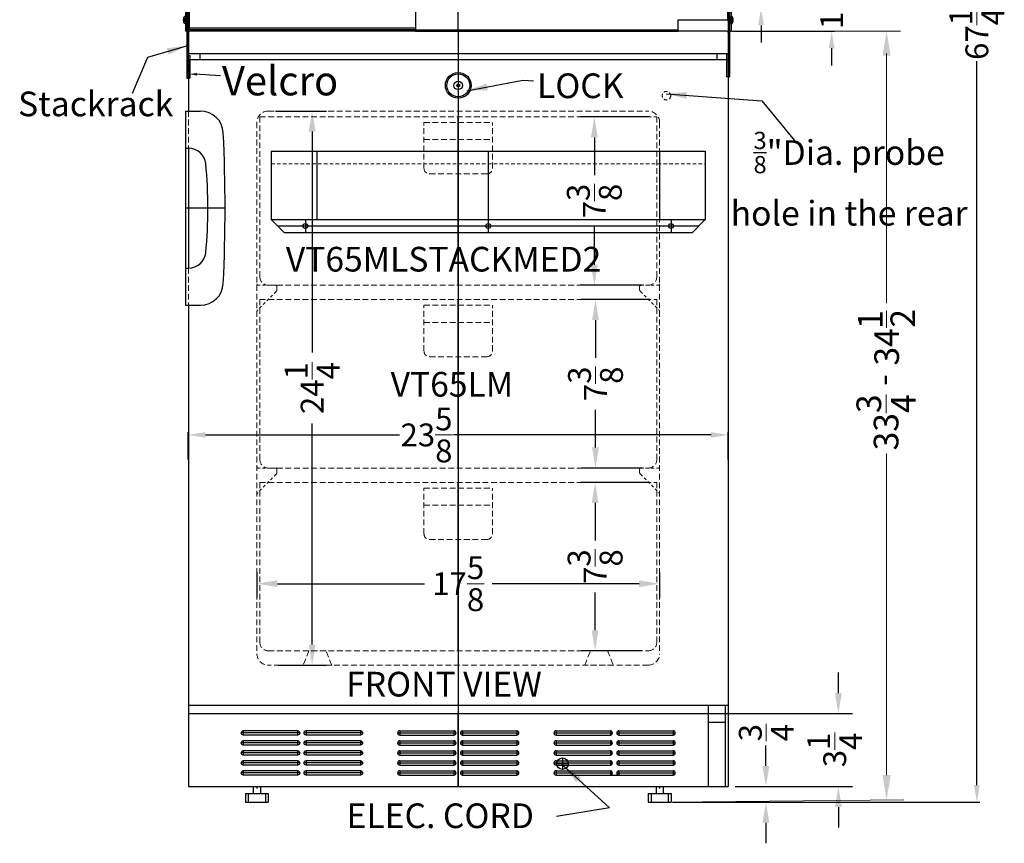
# Model space of a CAD drawing. Extents: x -60 to 99, y -45 to 80.
# Drawn here: x -9 to 34, y -45 to -9 of the extents above; entities that cross this region are included whole.
import ezdxf

# ---------------------------------------------------------------- set-up
doc = ezdxf.new("R2010")
doc.units = 0
doc.header["$MEASUREMENT"] = 0
doc.linetypes.add('HIDDEN', pattern=[0.375, 0.25, -0.125])
doc.layers.get('Defpoints').update_dxf_attribs({"color": 150, "linetype": 'CONTINUOUS'})
for name, color, linetype, lineweight in [('AM_0', 7, 'CONTINUOUS', 30), ('AM_5', 8, 'CONTINUOUS', 15), ('DIMENSION', 8, 'CONTINUOUS', 15), ('HIDDEN 0.1M', 8, 'HIDDEN', 15)]:
    doc.layers.add(name, color=color, linetype=linetype, lineweight=lineweight)
doc.layers.add('OBJECT', color=7, linetype='CONTINUOUS')
doc.styles.add('ATTR', font='romans.shx', dxfattribs={"width": 0.8, "height": 0.015765})
doc.styles.get("Standard").update_dxf_attribs({"font": 'arial.ttf', "height": 1})
doc.dimstyles.new('Fraction-1&HTO12', dxfattribs={"dimscale": 5, "dimtxt": 0.18, "dimasz": 0.18, "dimexe": 0.125, "dimexo": 0.0625, "dimgap": 0.09, "dimtad": 0, "dimdec": 3, "dimzin": 3, "dimdsep": 46, "dimlunit": 5, "dimtxsty": 'Standard', "dimcen": 0.09, "dimdle": 0.125, "dimadec": 0, "dimazin": 0, "dimtfac": 1, "dimtdec": 3, "dimtofl": 0, "dimtmove": 2, "dimatfit": 3, "dimfxl": 0.125, "dimtolj": 1, "dimtzin": 0, "dimarcsym": 0})
doc.dimstyles.new('Fraction-1&HTO12$0', dxfattribs={"dimscale": 5, "dimtxt": 0.18, "dimasz": 0.18, "dimexe": 0.125, "dimexo": 0.0625, "dimgap": 0.09, "dimtad": 0, "dimdec": 3, "dimzin": 3, "dimdsep": 46, "dimlunit": 5, "dimtxsty": 'Standard', "dimcen": 0.09, "dimdle": 0.125, "dimadec": 0, "dimazin": 0, "dimtfac": 1, "dimtdec": 3, "dimtofl": 0, "dimtmove": 2, "dimatfit": 3, "dimfxl": 1, "dimtolj": 1, "dimtzin": 0, "dimarcsym": 0})

# ---------------------------------------------------------------- blocks, each defined once
blk = doc.blocks.new('SLOT')
at = {"layer": 'Defpoints'}
for p, q in [((-0.09375, 0), (2.46875, 0)), ((0, 0.09375), (0, -0.09375)), ((2.375, 0.09375), (2.375, -0.09375))]:
    blk.add_line(p, q, dxfattribs=at)
at = {"layer": 'OBJECT'}
for p, q in [((0, 0.09375), (2.375, 0.09375)), ((0, -0.09375), (2.375, -0.09375))]:
    blk.add_line(p, q, dxfattribs=at)
for centre, start, end in [((0, 0), 90, 270), ((2.375, 0), 270, 90)]:
    blk.add_arc(centre, 0.09375, start, end, dxfattribs=at)
blk = doc.blocks.new('5 SLOT')
at = {"layer": 'OBJECT'}
for p in [(0, 1.75), (0, 1.3125), (0, 0.875), (0, 0.4375), (0, 0)]:
    blk.add_blockref('SLOT', p, dxfattribs=at)
blk = doc.blocks.new('10 SLOT')
at = {"layer": 'OBJECT'}
for p in [(0, -1.75), (2.75, -1.75)]:
    blk.add_blockref('5 SLOT', p, dxfattribs=at)
blk = doc.blocks.new('LOCK 1 IN.')
at = {"layer": 'OBJECT'}
for p, q in [((-0.0625, 0), (0.0625, 0)), ((0, 0.0625), (0, -0.0625))]:
    blk.add_line(p, q, dxfattribs=at)
for radius in [0.5625, 0.5, 0.1875, 0.0625]:
    blk.add_circle((0, 0), radius, dxfattribs=at)
blk = doc.blocks.new('FF7-TRACEABLE THERMOSTAT-ALARM (FV)')
at = {"layer": 'Defpoints'}
for p, q in [((0, 3.5625), (0, 0)), ((-8, 0.5625), (-8, 0)), ((8, 0.5625), (8, 0)), ((9.21875, 0.28125), (-9.21875, 0.28125))]:
    blk.add_line(p, q, dxfattribs=at)
at = {"layer": 'HIDDEN 0.1M', "ltscale": 0.625}
blk.add_line((-9.5, 3), (9.5, 3), dxfattribs=at)
at = {"layer": 'OBJECT'}
for p, q in [((-9.5, 3.5625), (-9.5, 0.5625)), ((-9.5, 3.5625), (9.5, 3.5625)), ((-7.5, 3.5625), (-7.5, 0.5625)), ((7.5, 3.5625), (7.5, 0.5625)), ((9.5, 3.5625), (9.5, 0.5625)), ((-9.5, 0.5625), (9.5, 0.5625)), ((-9.5, 0.5625), (-8.9375, 0)), ((9.5, 0.5625), (8.9375, 0)), ((-8.9375, 0), (8.9375, 0))]:
    blk.add_line(p, q, dxfattribs=at)
for centre in [(-8, 0.28125), (0, 0.28125), (8, 0.28125)]:
    blk.add_circle(centre, 0.105, dxfattribs=at)
blk = doc.blocks.new('HANDEL SCR600BL (FV)')
at = {"layer": 'Defpoints'}
for p, q in [((0, 6.875), (0, 1.625)), ((1.733, 4.25), (0, 4.25))]:
    blk.add_line(p, q, dxfattribs=at)
at = {"layer": 'HIDDEN 0.1M'}
for p, q in [((0.125, 8.5), (0.125, 6.875)), ((0.125, 1.625), (0.125, 0))]:
    blk.add_line(p, q, dxfattribs=at)
at = {"layer": 'OBJECT'}
for p, q in [((0, 8.5), (0, 6.875)), ((0, 8.5), (0.656, 8.5)), ((0, 6.875), (0.138, 6.875)), ((0, 1.625), (0, 0)), ((0, 1.625), (0.138, 1.625)), ((0, 0), (0.656, 0))]:
    blk.add_line(p, q, dxfattribs=at)
for centre, radius, start, end in [((0.656, 7.5), 1, 2.6997, 90), ((-68.267, 4.25), 70, 357.30029, 2.69971), ((0.138, 6.125), 0.75, 5.817, 90), ((-18.267, 4.25), 19.25, 354.183, 5.817), ((0.138, 2.375), 0.75, 270, 354.183), ((0.656, 1), 1, 270, 357.3003)]:
    blk.add_arc(centre, radius, start, end, dxfattribs=at)
blk = doc.blocks.new('DRAWER (FV)')
at = {"layer": 'Defpoints'}
blk.add_line((0, 0), (0, 7.375), dxfattribs=at)
at = {"layer": 'HIDDEN 0.1M'}
for p, q in [((-8.687, 7.375), (8.687, 7.375)), ((-8.687, 7.375), (-8.687, 0.375)), ((8.687, 7.375), (8.687, 0.375)), ((-1.5, 7.125), (1.5, 7.125)), ((-1.5, 5.125), (-1.5, 7.125)), ((1.5, 5.125), (1.5, 7.125)), ((-1.5, 6.375), (1.5, 6.375)), ((-1.25, 4.875), (1.25, 4.875)), ((-8.308, 0), (8.312, 0))]:
    blk.add_line(p, q, dxfattribs=at)
for centre, radius, start, end in [((-1.25, 5.125), 0.25, 180, 270), ((1.25, 5.125), 0.25, 270, 0), ((-8.308, 0.375), 0.375, 180, 270), ((8.312, 0.375), 0.375, 270, 0)]:
    blk.add_arc(centre, radius, start, end, dxfattribs=at)
blk = doc.blocks.new('*D26')
at = {"layer": 'AM_5', "color": 0, "lineweight": -2, "transparency": 16777216}
for p, q in [((1.762, -13.389), (3.992, -13.389)), ((3.367, -14.289), (3.367, -23.961)), ((3.367, -36.739), (3.367, -27.066)), ((1.885, -37.639), (3.992, -37.639))]:
    blk.add_line(p, q, dxfattribs=at)
at = {"layer": 'AM_5', "color": 0, "transparency": 16777216}
for points in [[(3.217, -14.289), (3.517, -14.289), (3.367, -13.389)], [(3.217, -36.739), (3.517, -36.739), (3.367, -37.639)]]:
    blk.add_solid(points, dxfattribs=at)
at = {"layer": 'Defpoints', "color": 0, "transparency": 16777216}
for p in [(1.449, -13.389), (1.572, -37.639), (3.367, -37.639)]:
    blk.add_point(p, dxfattribs=at)
at = {"layer": 'AM_5', "color": 0, "transparency": 16777216, "insert": (3.367, -25.514), "char_height": 1, "attachment_point": 5, "rotation": 90}
blk.add_mtext('\\A1;24{\\H1x;\\S1/4;}', dxfattribs=at)
blk = doc.blocks.new('*D27')
at = {"layer": 'AM_5', "color": 0, "lineweight": -2, "transparency": 16777216}
for p, q in [((0.949, -33.574), (0.949, -34.7)), ((18.574, -33.574), (18.574, -34.7)), ((1.849, -34.075), (8.279, -34.075)), ((17.674, -34.075), (11.244, -34.075))]:
    blk.add_line(p, q, dxfattribs=at)
at = {"layer": 'AM_5', "color": 0, "transparency": 16777216}
for points in [[(1.849, -33.925), (1.849, -34.225), (0.949, -34.075)], [(17.674, -33.925), (17.674, -34.225), (18.574, -34.075)]]:
    blk.add_solid(points, dxfattribs=at)
at = {"layer": 'Defpoints', "color": 0, "transparency": 16777216}
for p in [(0.949, -33.262), (18.574, -33.262), (18.574, -34.075)]:
    blk.add_point(p, dxfattribs=at)
at = {"layer": 'AM_5', "color": 0, "transparency": 16777216, "insert": (9.762, -34.075), "char_height": 1, "attachment_point": 5}
blk.add_mtext('\\A1;17{\\H1x;\\S5/8;}', dxfattribs=at)
blk = doc.blocks.new('*D28')
at = {"layer": 'AM_5', "color": 0, "lineweight": -2, "transparency": 16777216}
for p, q in [((18.137, -13.639), (15.093, -13.639)), ((15.718, -14.539), (15.718, -16.191)), ((15.718, -20.114), (15.718, -18.461)), ((17.824, -21.014), (15.093, -21.014))]:
    blk.add_line(p, q, dxfattribs=at)
at = {"layer": 'AM_5', "color": 0, "transparency": 16777216}
for points in [[(15.568, -14.539), (15.868, -14.539), (15.718, -13.639)], [(15.568, -20.114), (15.868, -20.114), (15.718, -21.014)]]:
    blk.add_solid(points, dxfattribs=at)
at = {"layer": 'Defpoints', "color": 0, "transparency": 16777216}
for p in [(18.449, -13.639), (15.718, -21.014), (18.137, -21.014)]:
    blk.add_point(p, dxfattribs=at)
at = {"layer": 'AM_5', "color": 0, "transparency": 16777216, "insert": (15.718, -17.326), "char_height": 1, "attachment_point": 5, "rotation": 90}
blk.add_mtext('\\A1;7{\\H1x;\\S3/8;}', dxfattribs=at)
blk = doc.blocks.new('*D29')
at = {"layer": 'AM_5', "color": 0, "lineweight": -2, "transparency": 16777216}
for p, q in [((18.137, -21.639), (15.143, -21.639)), ((15.768, -22.539), (15.768, -24.191)), ((15.768, -28.114), (15.768, -26.461)), ((17.824, -29.014), (15.143, -29.014))]:
    blk.add_line(p, q, dxfattribs=at)
at = {"layer": 'AM_5', "color": 0, "transparency": 16777216}
for points in [[(15.618, -22.539), (15.918, -22.539), (15.768, -21.639)], [(15.618, -28.114), (15.918, -28.114), (15.768, -29.014)]]:
    blk.add_solid(points, dxfattribs=at)
at = {"layer": 'Defpoints', "color": 0, "transparency": 16777216}
for p in [(18.449, -21.639), (15.768, -29.014), (18.137, -29.014)]:
    blk.add_point(p, dxfattribs=at)
at = {"layer": 'AM_5', "color": 0, "transparency": 16777216, "insert": (15.768, -25.326), "char_height": 1, "attachment_point": 5, "rotation": 90}
blk.add_mtext('\\A1;7{\\H1x;\\S3/8;}', dxfattribs=at)
blk = doc.blocks.new('*D30')
at = {"layer": 'AM_5', "color": 0, "lineweight": -2, "transparency": 16777216}
for p, q in [((18.137, -29.639), (15.126, -29.639)), ((15.751, -30.539), (15.751, -32.191)), ((15.751, -36.114), (15.751, -34.461)), ((17.824, -37.014), (15.126, -37.014))]:
    blk.add_line(p, q, dxfattribs=at)
at = {"layer": 'AM_5', "color": 0, "transparency": 16777216}
for points in [[(15.601, -30.539), (15.901, -30.539), (15.751, -29.639)], [(15.601, -36.114), (15.901, -36.114), (15.751, -37.014)]]:
    blk.add_solid(points, dxfattribs=at)
at = {"layer": 'Defpoints', "color": 0, "transparency": 16777216}
for p in [(18.449, -29.639), (15.751, -37.014), (18.137, -37.014)]:
    blk.add_point(p, dxfattribs=at)
at = {"layer": 'AM_5', "color": 0, "transparency": 16777216, "insert": (15.751, -33.326), "char_height": 1, "attachment_point": 5, "rotation": 90}
blk.add_mtext('\\A1;7{\\H1x;\\S3/8;}', dxfattribs=at)
blk = doc.blocks.new('*D31')
at = {"layer": 'AM_5', "color": 0, "lineweight": -2, "transparency": 16777216}
for p, q in [((23.226, -42.051), (23.226, -41.151)), ((21.887, -42.951), (23.851, -42.951)), ((19.387, -43.639), (23.851, -43.639)), ((23.226, -44.539), (23.226, -45.439))]:
    blk.add_line(p, q, dxfattribs=at)
at = {"layer": 'AM_5', "color": 0, "transparency": 16777216}
for points in [[(23.076, -42.051), (23.376, -42.051), (23.226, -42.951)], [(23.076, -44.539), (23.376, -44.539), (23.226, -43.639)]]:
    blk.add_solid(points, dxfattribs=at)
at = {"layer": 'Defpoints', "color": 0, "transparency": 16777216}
for p in [(21.574, -42.951), (23.226, -42.951), (19.074, -43.639)]:
    blk.add_point(p, dxfattribs=at)
at = {"layer": 'AM_5', "color": 0, "transparency": 16777216, "insert": (23.243, -40.595), "char_height": 1, "attachment_point": 5, "rotation": 90}
blk.add_mtext('\\A1;{\\H1x;\\S3/4;}', dxfattribs=at)
blk = doc.blocks.new('*D32')
at = {"layer": 'AM_5', "color": 0, "lineweight": -2, "transparency": 16777216}
for p, q in [((26.396, -38.864), (26.396, -37.964)), ((20.673, -39.764), (27.021, -39.764)), ((21.887, -42.951), (27.021, -42.951)), ((26.396, -43.851), (26.396, -44.751))]:
    blk.add_line(p, q, dxfattribs=at)
at = {"layer": 'AM_5', "color": 0, "transparency": 16777216}
for points in [[(26.246, -38.864), (26.546, -38.864), (26.396, -39.764)], [(26.246, -43.851), (26.546, -43.851), (26.396, -42.951)]]:
    blk.add_solid(points, dxfattribs=at)
at = {"layer": 'Defpoints', "color": 0, "transparency": 16777216}
for p in [(20.36, -39.764), (26.396, -39.764), (21.574, -42.951)]:
    blk.add_point(p, dxfattribs=at)
at = {"layer": 'AM_5', "color": 0, "transparency": 16777216, "insert": (26.238, -41.351), "char_height": 1, "attachment_point": 5, "rotation": 90}
blk.add_mtext('\\A1;3{\\H1x;\\S1/4;}', dxfattribs=at)
blk = doc.blocks.new('*D50')
at = {"layer": 'AM_5', "color": 0, "linetype": 'ByBlock', "lineweight": -2, "transparency": 16777216}
for p, q in [((-2.051, -28.635), (-2.051, -27.439)), ((-1.301, -27.564), (7.195, -27.564)), ((20.824, -27.564), (9.551, -27.564)), ((21.574, -28.635), (21.574, -27.439))]:
    blk.add_line(p, q, dxfattribs=at)
at = {"layer": 'AM_5', "color": 0, "transparency": 16777216}
for points in [[(-1.301, -27.439), (-1.301, -27.689), (-2.051, -27.564)], [(20.824, -27.439), (20.824, -27.689), (21.574, -27.564)]]:
    blk.add_solid(points, dxfattribs=at)
at = {"layer": 'Defpoints', "color": 0, "transparency": 16777216}
for p in [(21.574, -27.564), (-2.051, -28.697), (21.574, -28.697)]:
    blk.add_point(p, dxfattribs=at)
at = {"layer": 'AM_5', "color": 0, "transparency": 16777216, "insert": (8.373, -27.564), "char_height": 1, "attachment_point": 5}
blk.add_mtext('\\A1;23{\\H1x;\\S5/8;}', dxfattribs=at)
blk = doc.blocks.new('*D63')
at = {"layer": 'AM_5', "color": 0, "linetype": 'ByBlock', "lineweight": -2, "transparency": 16777216}
for p, q in [((26.103, -8.201), (26.103, -7.451)), ((21.762, -8.951), (26.228, -8.951)), ((21.762, -9.889), (26.228, -9.889)), ((26.103, -10.639), (26.103, -11.389))]:
    blk.add_line(p, q, dxfattribs=at)
at = {"layer": 'AM_5', "color": 0, "transparency": 16777216}
for points in [[(25.978, -8.201), (26.228, -8.201), (26.103, -8.951)], [(25.978, -10.639), (26.228, -10.639), (26.103, -9.889)]]:
    blk.add_solid(points, dxfattribs=at)
at = {"layer": 'Defpoints', "color": 0, "transparency": 16777216}
for p in [(21.699, -8.951), (26.103, -8.951), (21.699, -9.889)]:
    blk.add_point(p, dxfattribs=at)
at = {"layer": 'AM_5', "color": 0, "transparency": 16777216, "insert": (26.103, -9.42), "char_height": 1, "attachment_point": 5, "rotation": 90}
blk.add_mtext('\\A1;1', dxfattribs=at)
blk = doc.blocks.new('STACKROCK  (FV)')
at = {"layer": 'OBJECT'}
h = blk.add_hatch(color=256, dxfattribs=at)
h.dxf.hatch_style = 1
h.paths.add_polyline_path([(-11.813, 3), (-11.875, 3), (-11.875, 2.312), (-11.813, 2.312)])
h = blk.add_hatch(color=256, dxfattribs=at)
h.dxf.hatch_style = 1
h.paths.add_polyline_path([(-11.75, 3), (-11.813, 3), (-11.813, 2.312), (-11.75, 2.312)])
h = blk.add_hatch(color=256, dxfattribs=at)
h.dxf.hatch_style = 1
h.paths.add_polyline_path([(11.75, 2.312), (11.813, 2.312), (11.813, 3), (11.75, 3)])
h = blk.add_hatch(color=256, dxfattribs=at)
h.dxf.hatch_style = 1
h.paths.add_polyline_path([(11.812, 2.312), (11.875, 2.312), (11.875, 3), (11.812, 3)])
h = blk.add_hatch(color=256, dxfattribs=at)
h.dxf.hatch_style = 1
h.paths.add_polyline_path([(-11.877, 0.578), (-11.94, 0.578), (-11.94, 0.391), (-11.877, 0.391)])
h = blk.add_hatch(color=256, dxfattribs=at)
h.dxf.hatch_style = 1
h.paths.add_polyline_path([(11.937, 0.578), (11.875, 0.578), (11.875, 0.391), (11.937, 0.391)])
h = blk.add_hatch(dxfattribs=at)
h.set_pattern_fill('ANSI31', color=256)
h.set_pattern_definition([(45, (-450.9278, 260.62496), (-0.088388348, 0.088388348), [])])
h.paths.add_polyline_path([(8.938, 0.062), (8.938, 0), (9.625, 0), (9.625, 0.062)])
h = blk.add_hatch(color=256, dxfattribs=at)
h.dxf.hatch_style = 1
h.paths.add_polyline_path([(-11.75, -1.062), (-11.813, -1.062), (-11.813, -2.062), (-11.75, -2.062)])
h = blk.add_hatch(color=256, dxfattribs=at)
h.dxf.hatch_style = 1
h.paths.add_polyline_path([(11.812, -1), (11.75, -1), (11.75, -2), (11.812, -2)])
at = {"layer": 'Defpoints'}
blk.add_line((0, 0), (0, 1), dxfattribs=at)
at = {"layer": 'OBJECT'}
for p, q in [((-11.875, 3), (-11.937, 3)), ((-11.937, 3), (-11.937, 0)), ((-11.875, 3), (-11.875, 0)), ((11.875, 3), (11.937, 3)), ((11.875, 3), (11.875, 0)), ((11.937, 3), (11.937, 0)), ((-11.125, 0.937), (-11.875, 0.937)), ((-11.875, 0.937), (-11.875, -2.062)), ((-1.875, 0.937), (-11.875, 0.937)), ((-11.813, 0.875), (-11.813, -2.062)), ((-11.813, 0.937), (-9.705, 0.937)), ((-11.781, 0.875), (-11.813, 0.875)), ((-11.781, 0.875), (-11.781, 0.062)), ((-1.875, 0.875), (-11.781, 0.875)), ((-7.125, 0.937), (11.781, 0.937)), ((-1.875, 1), (11.875, 1)), ((-1.875, 1), (-1.875, 0)), ((11.781, 0.937), (11.781, 0.5)), ((11.781, 0.937), (11.812, 0.937)), ((11.812, 0.937), (11.812, -2)), ((11.875, 1), (11.875, -2)), ((-12.038, 0.484), (-11.906, 0.484)), ((-12.031, 0.503), (-12.017, 0.503)), ((-12.031, 0.466), (-12.017, 0.466)), ((-11.944, 0.503), (-12.017, 0.574)), ((-11.944, 0.503), (-12.017, 0.503)), ((-12.017, 0.466), (-12.017, 0.503)), ((-11.944, 0.466), (-12.017, 0.394)), ((-11.944, 0.466), (-12.017, 0.466)), ((-11.937, 0.642), (-11.985, 0.642)), ((-11.779, 0.484), (-11.976, 0.484)), ((-11.946, 0.466), (-11.946, 0.503)), ((-11.944, 0.466), (-11.944, 0.503)), ((-11.877, 0.578), (-11.94, 0.578)), ((-11.937, 0.327), (-11.937, 0.642)), ((9.625, 0.5), (11.781, 0.5)), ((9.625, 0), (9.625, 0.5)), ((11.779, 0.484), (11.976, 0.484)), ((11.869, 0.466), (11.869, 0.503)), ((11.937, 0.578), (11.875, 0.578)), ((12.038, 0.484), (11.906, 0.484)), ((11.937, 0.642), (11.985, 0.642)), ((11.937, 0.327), (11.937, 0.642)), ((11.944, 0.503), (12.017, 0.574)), ((11.944, 0.503), (12.017, 0.503)), ((11.944, 0.466), (11.944, 0.503)), ((11.944, 0.466), (12.017, 0.394)), ((11.944, 0.466), (12.017, 0.466)), ((12.017, 0.466), (12.017, 0.503)), ((12.031, 0.503), (12.017, 0.503)), ((12.031, 0.466), (12.017, 0.466)), ((-11.937, 0.327), (-11.985, 0.327)), ((-11.877, 0.391), (-11.94, 0.391)), ((-11.875, 0), (-11.937, 0)), ((-1.875, 0.125), (-11.781, 0.125)), ((-1.875, 0.062), (-11.781, 0.062)), ((-11.719, 0.062), (-9.705, 0.062)), ((-7.125, 0.062), (8.938, 0.062)), ((-1.875, 0), (9.625, 0)), ((8.938, 0.062), (8.938, 0)), ((11.937, 0.391), (11.875, 0.391)), ((11.875, 0), (11.937, 0)), ((11.937, 0.327), (11.985, 0.327)), ((-11.875, -2.062), (-11.813, -2.062)), ((-10.41, -1.953), (-11.534, -1.89)), ((11.812, -2), (11.875, -2))]:
    blk.add_line(p, q, dxfattribs=at)
for points in [[(-11.813, 3), (-11.875, 3), (-11.875, 2.312), (-11.813, 2.312)], [(-11.75, 3), (-11.813, 3), (-11.813, 2.312), (-11.75, 2.312)], [(11.75, 3), (11.812, 3), (11.812, 2.312), (11.75, 2.312)], [(11.812, 3), (11.875, 3), (11.875, 2.312), (11.812, 2.312)], [(-11.877, 0.578), (-11.94, 0.578), (-11.94, 0.391), (-11.877, 0.391)], [(11.937, 0.578), (11.875, 0.578), (11.875, 0.391), (11.937, 0.391)], [(8.938, 0.062), (9.625, 0.062), (9.625, 0), (8.938, 0)], [(-11.813, -1.062), (-11.75, -1.062), (-11.75, -2.062), (-11.813, -2.062)], [(11.75, -1), (11.812, -1), (11.812, -2), (11.75, -2)]]:
    blk.add_lwpolyline(points, close=True, dxfattribs=at)
for centre, start, end in [((-11.746, 0.484), 146.6015, 176.3311), ((-11.746, 0.484), 183.6689, 213.3985), ((11.746, 0.484), 3.6689, 33.3985), ((11.746, 0.484), 326.6015, 356.3311)]:
    blk.add_arc(centre, 0.286, start, end, dxfattribs=at)
blk.add_trace([(-11.434, -1.947), (-11.43, -1.836), (-11.766, -1.878)], dxfattribs=at)
at = {"layer": 'OBJECT', "insert": (-10.339, -1.534), "char_height": 1.2778, "attachment_point": 1}
blk.add_mtext_dynamic_manual_height_columns('Velcro', width=13.06611, gutter_width=3.993, heights=[0], dxfattribs=at)
at = {"layer": 'OBJECT', "style": 'ATTR', "text_generation_flag": 2, "width": 0.8, "flags": 9}
for p in [(-11.94, 0.484), (-11.937, 0.484), (11.875, 0.484)]:
    blk.add_attdef('ESTCODE', p, '', height=0.000178, rotation=180, dxfattribs=at)
at = {"layer": 'OBJECT', "style": 'ATTR', "width": 0.8, "flags": 9}
blk.add_attdef('ESTCODE', (11.937, 0.484), '', height=0.000178, rotation=180, dxfattribs=at)
blk = doc.blocks.new('*D141')
at = {"layer": 'AM_5', "color": 0, "lineweight": -2, "transparency": 16777216}
for p, q in [((13.251, 1.25), (13.251, 2)), ((11.758, 0.5), (13.376, 0.5)), ((11.008, 0), (13.376, 0)), ((13.251, -0.75), (13.251, -1.5))]:
    blk.add_line(p, q, dxfattribs=at)
at = {"layer": 'AM_5', "color": 0, "transparency": 16777216}
for points in [[(13.126, 1.25), (13.376, 1.25), (13.251, 0.5)], [(13.126, -0.75), (13.376, -0.75), (13.251, 0)]]:
    blk.add_solid(points, dxfattribs=at)
at = {"layer": 'Defpoints', "color": 0, "transparency": 16777216}
for p in [(11.696, 0.5), (13.251, 0.5), (10.946, 0)]:
    blk.add_point(p, dxfattribs=at)
at = {"layer": 'AM_5', "color": 0, "transparency": 16777216, "insert": (13.25, 2.392), "char_height": 1, "attachment_point": 5, "rotation": 90}
blk.add_mtext('\\A1;{\\H1x;\\S1/2;}', dxfattribs=at)
blk = doc.blocks.new('*D185')
at = {"layer": 'AM_5', "color": 0, "linetype": 'ByBlock', "lineweight": -2, "transparency": 16777216}
for p, q in [((21.52, 23.611), (32.584, 23.611)), ((32.459, 22.861), (32.459, -8.827)), ((32.459, -42.889), (32.459, -11.2)), ((19.137, -43.639), (32.584, -43.639))]:
    blk.add_line(p, q, dxfattribs=at)
at = {"layer": 'AM_5', "color": 0, "transparency": 16777216}
for points in [[(32.334, 22.861), (32.584, 22.861), (32.459, 23.611)], [(32.334, -42.889), (32.584, -42.889), (32.459, -43.639)]]:
    blk.add_solid(points, dxfattribs=at)
at = {"layer": 'Defpoints', "color": 0, "transparency": 16777216}
for p in [(21.457, 23.611), (19.074, -43.639), (32.459, -43.639)]:
    blk.add_point(p, dxfattribs=at)
at = {"layer": 'AM_5', "color": 0, "transparency": 16777216, "insert": (32.459, -10.014), "char_height": 1, "attachment_point": 5, "rotation": 90}
blk.add_mtext('\\A1;67{\\H1x;\\S1/4;}', dxfattribs=at)
blk = doc.blocks.new('ARS6PV (FV)')
at = {"layer": 'AM_5'}
dim = blk.add_linear_dim(base=(13.2505, 0.5), p1=(10.9455, 0), p2=(11.6955, 0.5), angle=90, dimstyle='Fraction-1&HTO12$0', override={"dimscale": 1, "dimtxt": 0.75, "dimasz": 0.75, "dimdec": 3, "dimtdec": 3}, dxfattribs=at)
dim.commit()
dim.dimension.update_dxf_attribs({"geometry": '*D141', "text_midpoint": (13.2499, 2.3925), "dimtype": 160})

msp = doc.modelspace()

# ---------------------------------------------------------------- linework, layer by layer
at = {"layer": 'AM_0'}
msp.add_line((-2.050615, -15.013817), (-2.050615, -20.263817), dxfattribs=at)
at = {"layer": 'Defpoints'}
for p, q in [((9.761885, -9.888817), (9.761885, -42.951317)), ((9.761885, -42.951317), (9.761885, -39.763817))]:
    msp.add_line(p, q, dxfattribs=at)
at = {"layer": 'DIMENSION'}
for p, q in [((21.511885, -9.888817), (29.112127, -9.888817)), ((28.507824, -10.863269), (28.507824, -21.798471)), ((28.510104, -22.881783), (28.510104, -22.13477)), ((28.507824, -42.453269), (28.507824, -28.379196)), ((18.974119, -43.638958), (29.257824, -43.533269))]:
    msp.add_line(p, q, dxfattribs=at)
for points in [[(28.327824, -10.968284), (28.687824, -10.968284), (28.507824, -9.888284)], [(28.327824, -42.453269), (28.687824, -42.453269), (28.507824, -43.533269)]]:
    msp.add_solid(points, dxfattribs=at)
at = {"layer": 'HIDDEN 0.1M'}
for p, q in [((1.449385, -13.388817), (18.074385, -13.388817)), ((0.949385, -13.888817), (0.949385, -37.138817)), ((18.574385, -13.888817), (18.574385, -37.138817)), ((3.224385, -37.013817), (2.974385, -37.638817)), ((3.974385, -37.013817), (3.224385, -37.013817)), ((4.224385, -37.638817), (3.974385, -37.013817)), ((15.299385, -37.638817), (15.549385, -37.013817)), ((15.549385, -37.013817), (16.299385, -37.013817)), ((16.299385, -37.013817), (16.549385, -37.638817)), ((18.074385, -37.638817), (1.449385, -37.638817)), ((2.974385, -37.638817), (4.224385, -37.638817)), ((2.974385, -37.638817), (4.224385, -37.638817)), ((16.549385, -37.638817), (15.299385, -37.638817)), ((16.549385, -37.638817), (15.299385, -37.638817))]:
    msp.add_line(p, q, dxfattribs=at)
at = {"layer": 'HIDDEN 0.1M', "ltscale": 0.5}
for p, q in [((1.766052, -21.013817), (1.016052, -21.013817)), ((1.828552, -21.076317), (1.828552, -21.21204)), ((17.699385, -21.076317), (17.699385, -21.21204)), ((17.761885, -21.013817), (18.511885, -21.013817)), ((1.79194, -21.287095), (0.990164, -22.088872)), ((17.735997, -21.287095), (18.537774, -22.088872)), ((1.79194, -29.287095), (0.990164, -30.088872)), ((1.766052, -29.013817), (1.016052, -29.013817)), ((1.828552, -29.076317), (1.828552, -29.21204)), ((17.699385, -29.076317), (17.699385, -29.21204)), ((17.735997, -29.287095), (18.537774, -30.088872)), ((17.761885, -29.013817), (18.511885, -29.013817))]:
    msp.add_line(p, q, dxfattribs=at)
at = {"layer": 'HIDDEN 0.1M', "ltscale": 0.625}
msp.add_circle((18.873214, -12.716658), 0.1875, dxfattribs=at)
at = {"layer": 'HIDDEN 0.1M'}
for centre, start, end in [((1.449385, -13.888817), 90, 180), ((18.074385, -13.888817), 0, 90), ((1.449385, -37.138817), 180, 270), ((18.074385, -37.138817), 270, 0)]:
    msp.add_arc(centre, 0.5, start, end, dxfattribs=at)
at = {"layer": 'HIDDEN 0.1M', "ltscale": 0.5}
for centre, radius, start, end in [((1.016052, -20.951317), 0.0625, 180, 270), ((1.766052, -21.076317), 0.0625, 0, 90), ((17.761885, -21.076317), 0.0625, 90, 180), ((18.511885, -20.951317), 0.0625, 270, 0), ((1.703552, -21.198707), 0.125, 315, 0), ((17.824385, -21.198707), 0.125, 180, 225), ((1.078552, -22.17726), 0.125, 135, 180), ((18.449385, -22.17726), 0.125, 0, 45), ((1.016052, -28.951317), 0.0625, 180, 270), ((1.766052, -29.076317), 0.0625, 0, 90), ((1.703552, -29.198707), 0.125, 315, 0), ((17.761885, -29.076317), 0.0625, 90, 180), ((17.824385, -29.198707), 0.125, 180, 225), ((18.511885, -28.951317), 0.0625, 270, 0), ((1.078552, -30.17726), 0.125, 135, 180), ((18.449385, -30.17726), 0.125, 0, 45)]:
    msp.add_arc(centre, radius, start, end, dxfattribs=at)
at = {"layer": 'OBJECT'}
for p, q in [((21.511885, -9.888817), (-1.988115, -9.888817)), ((-2.050615, -9.951317), (-2.050615, -10.888817)), ((21.574385, -9.951317), (21.574385, -10.888817)), ((21.574385, -10.888817), (-2.050615, -10.888817)), ((21.574385, -11.138817), (-2.050615, -11.138817)), ((-2.050615, -11.138817), (-2.050615, -13.388817)), ((-1.550615, -10.888817), (-1.550615, -11.138817)), ((21.074385, -10.888817), (21.074385, -11.138817)), ((21.574385, -11.138817), (21.574385, -42.951317)), ((-2.050615, -21.865531), (-2.050615, -42.951317)), ((-2.050615, -39.388817), (21.574385, -39.388817)), ((20.699385, -39.388817), (20.699385, -42.951317)), ((21.449385, -39.388817), (21.449385, -42.951317)), ((-2.050615, -39.763817), (20.699385, -39.763817)), ((20.699385, -40.138817), (21.449385, -40.138817)), ((14.324385, -41.701317), (14.324385, -42.201317)), ((14.074385, -41.951317), (14.574385, -41.951317)), ((14.043135, -42.451317), (19.168135, -42.451317)), ((-2.050615, -42.951317), (21.574385, -42.951317)), ((-1.425615, -42.951317), (20.949385, -42.951317)), ((0.793135, -42.951317), (0.793135, -43.263817)), ((0.949385, -42.951317), (0.949385, -43.044141)), ((1.105635, -42.951317), (1.105635, -43.263817)), ((18.418135, -42.951317), (18.418135, -43.263817)), ((18.574385, -42.951317), (18.574385, -43.044141)), ((18.730635, -42.951317), (18.730635, -43.263817)), ((0.449385, -43.263817), (0.449385, -43.638817)), ((0.449385, -43.263817), (1.449385, -43.263817)), ((0.574385, -43.263817), (0.574385, -43.638817)), ((1.324385, -43.263817), (1.324385, -43.638817)), ((1.449385, -43.263817), (1.449385, -43.638817)), ((18.074385, -43.263817), (18.074385, -43.638817)), ((18.074385, -43.263817), (19.074385, -43.263817)), ((18.199385, -43.263817), (18.199385, -43.638817)), ((18.949385, -43.263817), (18.949385, -43.638817)), ((19.074385, -43.263817), (19.074385, -43.638817)), ((0.449385, -43.638817), (1.449385, -43.638817)), ((18.074385, -43.638817), (19.074385, -43.638817))]:
    msp.add_line(p, q, dxfattribs=at)
msp.add_circle((14.324385, -41.951317), 0.25, dxfattribs=at)
for centre, start, end in [((-1.988115, -9.951317), 90, 180), ((21.511885, -9.951317), 0, 90)]:
    msp.add_arc(centre, 0.0625, start, end, dxfattribs=at)

# ---------------------------------------------------------------- block references
for name, p in [('ARS6PV (FV)', (9.761885, -8.888817)), ('LOCK 1 IN.', (9.761885, -12.263817)), ('HANDEL SCR600BL (FV)', (-2.175615, -21.888817)), ('DRAWER (FV)', (9.761885, -21.013817)), ('FF7-TRACEABLE THERMOSTAT-ALARM (FV)', (11.074385, -18.701317)), ('DRAWER (FV)', (9.761885, -29.013817)), ('DRAWER (FV)', (9.761885, -37.013817)), ('10 SLOT', (7.199385, -40.607567)), ('10 SLOT', (14.043135, -40.607567))]:
    msp.add_blockref(name, p, dxfattribs=at)
at = {"layer": 'OBJECT', "ltscale": 0.25}
msp.add_blockref('STACKROCK  (FV)', (9.761885, -9.888817), dxfattribs=at)
at = {"layer": 'OBJECT', "xscale": -1}
msp.add_blockref('10 SLOT', (5.480635, -40.607567), dxfattribs=at)

# ---------------------------------------------------------------- texts
at = {"layer": 'DIMENSION'}
for s, p in [('1', (28.330104, -22.925248)), ('2', (29.756313, -22.868345)), ('34', (29.050104, -24.527531)), ('-', (28.882476, -25.413622))]:
    msp.add_text(s, height=1.08, rotation=90, dxfattribs=at).set_placement(p)
at = {"layer": 'DIMENSION', "insert": (28.484598, -27.015598), "char_height": 1.08, "attachment_point": 5, "rotation": 90}
msp.add_mtext('\\A1;33{\\H1x;\\S3/4;}', dxfattribs=at)
at = {"layer": 'OBJECT'}
msp.add_text('      VT65MLSTACKMED2  ', height=1.08, dxfattribs=at).set_placement((0.236177, -20.412153))
at = {"layer": 'OBJECT', "char_height": 1.08, "attachment_point": 1}
for s, insert in [('LOCK', (13.210309, -11.741781)), ('\\A1;Stackrack', (-9.501895, -12.534613)), ('VT65LM', (6.80265, -24.807897)), ('FRONT VIEW', (4.857167, -37.93288)), ('ELEC. CORD', (4.876686, -43.693084))]:
    msp.add_mtext(s, dxfattribs=dict(at, insert=insert))
at = {"layer": 'OBJECT', "insert": (26.868416, -16.348374), "char_height": 1.08, "width": 10.61639894, "attachment_point": 5}
msp.add_mtext('\\A1;{\\H0.7x;\\S3/8;}"Dia. probe hole in the rear', dxfattribs=at)

# ---------------------------------------------------------------- dimensions: what is measured, and where the dimension line sits
at = {"layer": 'AM_5'}
for base, p1, p2, override, picture, middle in [((32.459446, -43.638817), (21.457426, 23.611183), (19.074385, -43.638817), {"dimscale": 1, "dimtxt": 1, "dimasz": 0.75, "dimpost": '', "dimarcsym": 1}, '*D185', (32.459446, -10.013817)), ((26.102839864, -8.9513170662), (21.6993854852, -9.8888170662), (21.6993854852, -8.9513170662), {"dimscale": 1, "dimtxt": 1, "dimasz": 0.75, "dimpost": '', "dimarcsym": 1}, '*D63', (26.102839864, -9.4200670662)), ((3.366861, -37.638817), (1.449385, -13.388817), (1.572409, -37.638817), {"dimpost": ''}, '*D26', (3.366861, -25.513817)), ((15.718088, -21.013817), (18.449385, -13.638817), (18.136885, -21.013817), {"dimpost": ''}, '*D28', (15.718088, -17.326317)), ((15.768442, -29.013817), (18.449385, -21.638817), (18.136885, -29.013817), {"dimpost": ''}, '*D29', (15.768442, -25.326317)), ((15.751446, -37.013817), (18.449385, -29.638817), (18.136885, -37.013817), {"dimpost": ''}, '*D30', (15.751446, -33.326317))]:
    dim = msp.add_linear_dim(base=base, p1=p1, p2=p2, angle=90, dimstyle='Fraction-1&HTO12$0', override=override, dxfattribs=at)
    dim.commit()
    dim.dimension.update_dxf_attribs({"geometry": picture, "text_midpoint": middle})
dim = msp.add_linear_dim(base=(21.574385, -27.563847), p1=(-2.050615, -28.697188), p2=(21.574385, -28.697188), dimstyle='Fraction-1&HTO12$0', override={"dimscale": 1, "dimtxt": 1, "dimasz": 0.75, "dimdec": 5, "dimpost": '', "dimtdec": 5, "dimarcsym": 1}, dxfattribs=at)
dim.commit()
dim.dimension.update_dxf_attribs({"geometry": '*D50', "text_midpoint": (8.373427, -27.563847), "dimtype": 160})
dim = msp.add_linear_dim(base=(18.574385, -34.074995), p1=(0.949385, -33.261598), p2=(18.574385, -33.261598), dimstyle='Fraction-1&HTO12$0', override={"dimpost": ''}, dxfattribs=at)
dim.commit()
dim.dimension.update_dxf_attribs({"geometry": '*D27', "text_midpoint": (9.761885, -34.074995)})
for base, p1, p2, picture, middle in [((26.3964849383, -39.7638170662), (21.5743854852, -42.9513170662), (20.3600321863, -39.7638170662), '*D32', (26.2381804409, -41.3512602388)), ((23.2257082455, -42.9513170662), (19.0743854852, -43.6388170662), (21.5743854852, -42.9513170662), '*D31', (23.2428610086, -40.594708826))]:
    dim = msp.add_linear_dim(base=base, p1=p1, p2=p2, angle=90, dimstyle='Fraction-1&HTO12$0', override={"dimpost": ''}, dxfattribs=at)
    dim.commit()
    dim.dimension.update_dxf_attribs({"geometry": picture, "text_midpoint": middle, "dimtype": 160})

# ---------------------------------------------------------------- leaders
at = {"layer": 'DIMENSION'}
for points in [[(10.137715, -12.495803), (12.581864, -12.030752), (13.059544, -12.064861)], [(14.364935, -42.052749), (16.381799, -43.886875), (14.065185, -44.270707)]]:
    msp.add_leader(points, dimstyle='Fraction-1&HTO12', dxfattribs=at)
at = {"layer": 'OBJECT'}
for points in [[(-2.087476, -10.526036), (-3.840585, -11.037582), (-4.513437, -12.614305)], [(18.863979, -12.633632), (23.042363, -12.935793), (24.473938, -14.678396)]]:
    msp.add_leader(points, dimstyle='Fraction-1&HTO12', dxfattribs=at)

doc.saveas('drawing.dxf')
